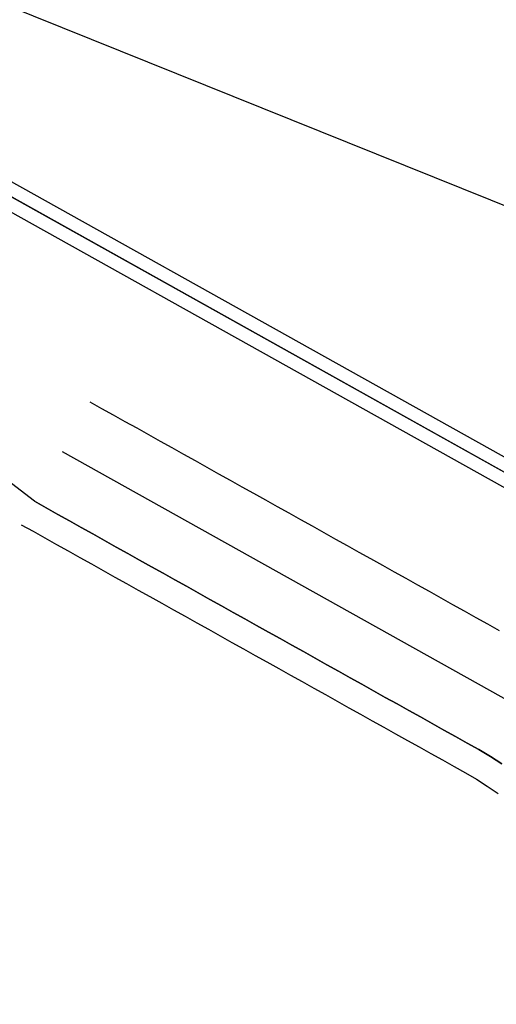
# Model space of a CAD drawing. Extents: x 533541 to 546610, y 558931 to 566174.
# Drawn here: x 540686 to 540721, y 559775 to 559848 of the extents above; entities that cross this region are included whole.
import ezdxf

# ---------------------------------------------------------------- set-up
doc = ezdxf.new("R2010")
doc.units = 0
doc.linetypes.add('CENTER2', pattern=[28.575, 19.05, -3.175, 3.175, -3.175])
doc.linetypes.add('DASHDOT', pattern=[1, 0.5, -0.25, 0, -0.25])
for name, color, linetype in [('RD-中线', 1, 'DASHDOT'), ('RD-红线', 7, 'CONTINUOUS'), ('中线连接线', 5, 'CONTINUOUS')]:
    doc.layers.add(name, color=color, linetype=linetype)

msp = doc.modelspace()

# ---------------------------------------------------------------- linework, layer by layer
at = {"layer": 'RD-中线', "color": 1, "linetype": 'CENTER2', "ltscale": 20, "flags": 128}
msp.add_lwpolyline([(540595.36532, 559971.88699, 0.3051109), (540619.70076, 559874.95678), (540620.44792, 559874.29215), (540621.20229, 559873.6357), (540621.96357, 559872.98729), (540622.73152, 559872.34679), (540623.50587, 559871.71403), (540624.28637, 559871.08888), (540625.07276, 559870.47117), (540625.86482, 559869.86073), (540626.6623, 559869.25739), (540627.46498, 559868.66098), (540628.27263, 559868.07132), (540629.08502, 559867.48822), (540629.90195, 559866.91149), (540630.72321, 559866.34093), (540631.54859, 559865.77636), (540632.37789, 559865.21756), (540633.21092, 559864.66433), (540634.04748, 559864.11646), (540634.8874, 559863.57375), (540635.73048, 559863.03597), (540636.57656, 559862.50291), (540637.42545, 559861.97435), (540638.27699, 559861.45006), (540639.13101, 559860.92981), (540639.98734, 559860.4134), (540640.84583, 559859.90057), (540641.70632, 559859.3911), (540642.56866, 559858.88476), (540643.43268, 559858.38132), (540644.29825, 559857.88053), (540645.16522, 559857.38216), (540646.03343, 559856.88597), (540646.90275, 559856.39172), (540647.77304, 559855.89918), (540648.64415, 559855.40809), (540649.51594, 559854.91822), (540650.38829, 559854.42932), (540651.26104, 559853.94116), (540652.13406, 559853.45348), (540653.00722, 559852.96604), (540739.1895, 559804.86078)], format="xyb", dxfattribs=at)
at = {"layer": 'RD-红线', "color": 0, "linetype": 'ByBlock', "ltscale": 20}
for points in [[(540686.74483, 559812.37488), (540618.75028, 559864.63141)], [(540721.62727, 559792.80577), (540720.78958, 559793.35009), (540719.92577, 559793.85394), (540719.05259, 559794.34133), (540718.1794, 559794.82872), (540717.30622, 559795.31612), (540716.43304, 559795.80351), (540715.55986, 559796.2909), (540714.68667, 559796.7783), (540713.81349, 559797.26569), (540712.94031, 559797.75308), (540712.06713, 559798.24048), (540711.19394, 559798.72787), (540710.32076, 559799.21526), (540709.44758, 559799.70266), (540708.5744, 559800.19005), (540707.70121, 559800.67744), (540706.82803, 559801.16484), (540705.95485, 559801.65223), (540705.08167, 559802.13962), (540704.20848, 559802.62702), (540703.3353, 559803.11441), (540702.46212, 559803.6018), (540701.58894, 559804.0892), (540700.71575, 559804.57659), (540699.84257, 559805.06398), (540698.96939, 559805.55138), (540698.09621, 559806.03877), (540697.22302, 559806.52616), (540696.34984, 559807.01356), (540695.47666, 559807.50095), (540694.60348, 559807.98834), (540693.73029, 559808.47574), (540692.85711, 559808.96313), (540691.98393, 559809.45052), (540691.11075, 559809.93792), (540690.23756, 559810.42531), (540689.36438, 559810.9127), (540688.4912, 559811.4001), (540687.61802, 559811.88749), (540686.74483, 559812.37488), (540618.75028, 559864.63141)], [(540769.85365, 559815.12831), (540656.85813, 559860.56167)], [(540686.74483, 559812.37488), (540687.61802, 559811.88749), (540688.4912, 559811.4001), (540689.36438, 559810.9127), (540690.23756, 559810.42531), (540691.11075, 559809.93792), (540691.98393, 559809.45052), (540692.85711, 559808.96313), (540693.73029, 559808.47574), (540694.60348, 559807.98834), (540695.47666, 559807.50095), (540696.34984, 559807.01356), (540697.22302, 559806.52616), (540698.09621, 559806.03877), (540698.96939, 559805.55138), (540699.84257, 559805.06398), (540700.71575, 559804.57659), (540701.58894, 559804.0892), (540702.46212, 559803.6018), (540703.3353, 559803.11441), (540704.20848, 559802.62702), (540705.08167, 559802.13962), (540705.95485, 559801.65223), (540706.82803, 559801.16484), (540707.70121, 559800.67744), (540708.5744, 559800.19005), (540709.44758, 559799.70266), (540710.32076, 559799.21526), (540711.19394, 559798.72787), (540712.06713, 559798.24048), (540712.94031, 559797.75308), (540713.81349, 559797.26569), (540714.68667, 559796.7783), (540715.55986, 559796.2909), (540716.43304, 559795.80351), (540717.30622, 559795.31612), (540718.1794, 559794.82872), (540719.05259, 559794.34133), (540719.92577, 559793.85394), (540720.78958, 559793.35009), (540721.62727, 559792.80577)]]:
    msp.add_lwpolyline(points, dxfattribs=at)
msp.add_lwpolyline([(541322.42011, 559413.19321, 0.14698103), (540971.93717, 559718.62064), (540844.05067, 559776.42012, -0.02115818), (540806.58055, 559795.30269), (540794.78977, 559801.88408), (540769.85365, 559815.12831), (540656.85813, 559860.56167)], format="xyb", dxfattribs=at)
at = {"layer": 'RD-红线', "color": 0, "linetype": 'ByBlock', "ltscale": 20, "flags": 128}
msp.add_lwpolyline([(540702.46212, 559803.6018), (540703.3353, 559803.11441), (540704.20848, 559802.62702), (540705.08167, 559802.13962), (540705.95485, 559801.65223), (540706.82803, 559801.16484), (540707.70121, 559800.67744), (540708.5744, 559800.19005), (540709.44758, 559799.70266), (540710.32076, 559799.21526), (540711.19394, 559798.72787), (540712.06713, 559798.24048), (540712.94031, 559797.75308), (540713.81349, 559797.26569), (540714.68667, 559796.7783), (540715.55986, 559796.2909), (540716.43304, 559795.80351), (540717.30622, 559795.31612), (540718.1794, 559794.82872), (540719.05259, 559794.34133), (540719.92577, 559793.85394), (540720.78958, 559793.35009), (540721.62727, 559792.80577)], dxfattribs=at)
at = {"layer": '中线连接线', "color": 5, "lineweight": 30, "flags": 128}
for points in [[(540686.74483, 559812.37488), (540618.75028, 559864.63141)], [(540769.85365, 559815.12831), (540656.85813, 559860.56167)], [(540690.88768, 559819.79694), (540691.76086, 559819.30954), (540692.63404, 559818.82215), (540693.50723, 559818.33476), (540694.38041, 559817.84736), (540695.25359, 559817.35997), (540696.12677, 559816.87258), (540696.99996, 559816.38518), (540697.87314, 559815.89779), (540698.74632, 559815.4104), (540699.6195, 559814.923), (540700.49269, 559814.43561), (540701.36587, 559813.94821), (540702.23905, 559813.46082), (540703.11223, 559812.97343), (540703.98542, 559812.48603), (540704.8586, 559811.99864), (540705.73178, 559811.51125), (540706.60496, 559811.02385), (540707.47815, 559810.53646), (540708.35133, 559810.04907), (540709.22451, 559809.56167), (540710.09769, 559809.07428), (540710.97088, 559808.58689), (540711.84406, 559808.09949), (540712.71724, 559807.6121), (540713.59042, 559807.12471), (540714.46361, 559806.63731), (540715.33679, 559806.14992), (540716.20997, 559805.66253), (540717.08315, 559805.17513), (540717.95633, 559804.68774), (540718.82952, 559804.20035), (540719.7027, 559803.71295), (540720.57588, 559803.22556), (540721.44906, 559802.73817)], [(540686.74483, 559812.37488), (540687.61802, 559811.88749), (540688.4912, 559811.4001), (540689.36438, 559810.9127), (540690.23756, 559810.42531), (540691.11075, 559809.93792), (540691.98393, 559809.45052), (540692.85711, 559808.96313), (540693.73029, 559808.47574), (540694.60348, 559807.98834), (540695.47666, 559807.50095), (540696.34984, 559807.01356), (540697.22302, 559806.52616), (540698.09621, 559806.03877), (540698.96939, 559805.55138), (540699.84257, 559805.06398), (540700.71575, 559804.57659), (540701.58894, 559804.0892), (540702.46212, 559803.6018), (540703.3353, 559803.11441), (540704.20848, 559802.62702), (540705.08167, 559802.13962), (540705.95485, 559801.65223), (540706.82803, 559801.16484), (540707.70121, 559800.67744), (540708.5744, 559800.19005), (540709.44758, 559799.70266), (540710.32076, 559799.21526), (540711.19394, 559798.72787), (540712.06713, 559798.24048), (540712.94031, 559797.75308), (540713.81349, 559797.26569), (540714.68667, 559796.7783), (540715.55986, 559796.2909), (540716.43304, 559795.80351), (540717.30622, 559795.31612), (540718.1794, 559794.82872), (540719.05259, 559794.34133), (540719.92577, 559793.85394), (540720.78958, 559793.35009), (540721.62727, 559792.80577)]]:
    msp.add_lwpolyline(points, dxfattribs=at)
at = {"layer": '中线连接线', "color": 3, "lineweight": 30, "flags": 128}
for points in [[(540653.49463, 559853.83922), (540739.6769, 559805.73396)], [(540652.51983, 559852.09286), (540738.70211, 559803.9876)], [(540685.77005, 559810.62852), (540686.64323, 559810.14113), (540687.51641, 559809.65373), (540688.38959, 559809.16634), (540689.26278, 559808.67895), (540690.13596, 559808.19155), (540691.00914, 559807.70416), (540691.88232, 559807.21677), (540692.75551, 559806.72937), (540693.62869, 559806.24198), (540694.50187, 559805.75459), (540695.37505, 559805.26719), (540696.24824, 559804.7798), (540697.12142, 559804.29241), (540697.9946, 559803.80501), (540698.86778, 559803.31762), (540699.74097, 559802.83023), (540700.61415, 559802.34283), (540701.48733, 559801.85544), (540702.36051, 559801.36804), (540703.2337, 559800.88065), (540704.10688, 559800.39326), (540704.98006, 559799.90586), (540705.85324, 559799.41847), (540706.72643, 559798.93108), (540707.59961, 559798.44368), (540708.47279, 559797.95629), (540709.34597, 559797.4689), (540710.21916, 559796.9815), (540711.09234, 559796.49411), (540711.96552, 559796.00672), (540712.8387, 559795.51932), (540713.71189, 559795.03193), (540714.58507, 559794.54454), (540715.45825, 559794.05714), (540716.33143, 559793.56975), (540717.20462, 559793.08236), (540718.0778, 559792.59496), (540718.93444, 559792.1168), (540719.74027, 559791.64677), (540720.5363, 559791.12953), (540721.36633, 559790.58842)]]:
    msp.add_lwpolyline(points, dxfattribs=at)
at = {"layer": '中线连接线', "lineweight": 30, "flags": 128}
for points in [[(540653.00722, 559852.96604), (540739.1895, 559804.86078)], [(540653.00722, 559852.96604), (540739.1895, 559804.86078)], [(540688.81626, 559816.08591), (540722.62198, 559797.21622)]]:
    msp.add_lwpolyline(points, dxfattribs=at)

doc.saveas('drawing.dxf')
